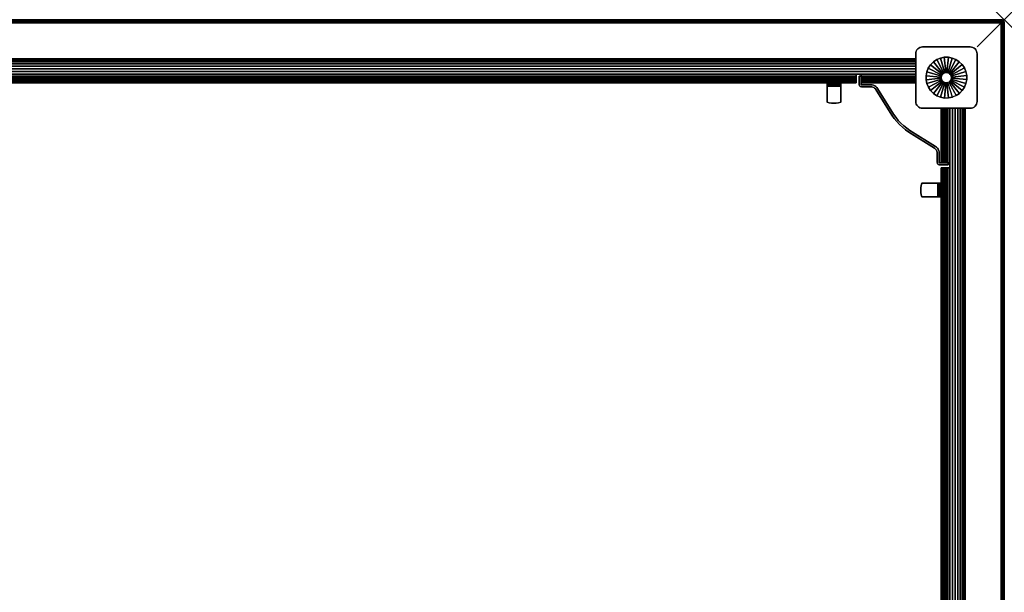
# Model space of a CAD drawing. Units: inches. Extents: x -0.2 to 72, y -42 to 0.
# Drawn here: x 35.9 to 72, y -21 to 0 of the extents above; entities that cross this region are included whole.
import ezdxf

# ---------------------------------------------------------------- set-up
doc = ezdxf.new("R2010")
doc.units = ezdxf.units.IN
doc.header["$MEASUREMENT"] = 0
doc.header["$PDMODE"] = 3
doc.header["$PDSIZE"] = 1
for name, color, linetype in [('A-FURN-3-NODE', 7, 'Continuous'), ('A-FURN-3-TABLE-WOOD-FRAME-HARDWARE', 251, 'Continuous'), ('A-FURN-3-TABLE-WOOD-FRAME-HORIZONTAL', 33, 'Continuous'), ('A-FURN-3-TABLE-WOOD-FRAME-VERTICAL', 33, 'Continuous'), ('A-FURN-3-TABLE-WOOD-LEG-GLIDE', 253, 'Continuous'), ('A-FURN-3-TABLE-WOOD-LEG-HORIZTONAL', 33, 'Continuous'), ('A-FURN-3-TABLE-WOOD-LEG-VERTICAL', 33, 'Continuous'), ('A-FURN-3-TABLE-WOOD-SURFACE-BOTTOM-BLACK', 251, 'Continuous'), ('A-FURN-3-TABLE-WOOD-SURFACE-EDGE-BLACK', 251, 'Continuous'), ('A-FURN-3-TABLE-WOOD-SURFACE-TOP-BLACK', 251, 'Continuous')]:
    doc.layers.add(name, color=color, linetype=linetype)

msp = doc.modelspace()

# ---------------------------------------------------------------- linework, layer by layer
at = {"layer": 'A-FURN-3-NODE'}
msp.add_point((72, 0), dxfattribs=at)
at = {"layer": 'A-FURN-3-TABLE-WOOD-FRAME-HARDWARE'}
for points in [[(66.75, -2.065, 25.813), (66.678, -2.065, 25.813), (66.678, -2.065, 28.188), (66.75, -2.065, 28.188)], [(69.935, -5.25, 28.188), (69.935, -5.322, 28.188), (69.935, -5.322, 25.813), (69.935, -5.25, 25.813)]]:
    msp.add_3dface(points, dxfattribs=at)
for points, invisible_edges in [([(66.75, -2.065, 28.188), (66.678, -2.065, 28.188), (66.678, -2.378, 28.188), (66.75, -2.378, 28.188)], 4), ([(66.678, -2.378, 25.813), (66.678, -2.065, 25.813), (66.75, -2.065, 25.813), (66.75, -2.378, 25.813)], 8), ([(65.5, -2.318, 28.89), (65.5, -2.314, 28.858), (65.5, -2.374, 28.858), (65.5, -2.376, 28.874)], 10), ([(65.5, -2.374, 28.858), (65.5, -2.314, 28.858), (65.5, -2.314, 28.273), (65.5, -2.374, 28.273)], 1), ([(65.5, -2.33, 28.919), (65.5, -2.318, 28.89), (65.5, -2.376, 28.874), (65.5, -2.382, 28.889)], 10), ([(65.5, -2.35, 28.944), (65.5, -2.33, 28.919), (65.5, -2.382, 28.889), (65.5, -2.392, 28.902)], 10), ([(65.5, -2.375, 28.964), (65.5, -2.35, 28.944), (65.5, -2.392, 28.902), (65.5, -2.405, 28.912)], 10), ([(65.5, -2.374, 28.273), (66, -2.374, 28.273), (66, -2.374, 28.858), (65.5, -2.374, 28.858)], 1), ([(65.918, -2.374, 28.249), (66, -2.374, 28.273), (65.5, -2.374, 28.273), (65.582, -2.374, 28.249)], 10), ([(65.5, -2.404, 28.976), (65.5, -2.375, 28.964), (65.5, -2.405, 28.912), (65.5, -2.42, 28.918)], 10), ([(65.5, -2.436, 28.98), (65.5, -2.404, 28.976), (65.5, -2.42, 28.918), (65.5, -2.436, 28.92)], 10), ([(65.5, -2.436, 28.98), (65.5, -2.436, 28.92), (65.5, -3.021, 28.92), (65.5, -3.021, 28.98)], 1), ([(66, -3.021, 28.92), (65.5, -3.021, 28.92), (65.5, -2.436, 28.92), (66, -2.436, 28.92)], 1), ([(66, -2.314, 28.858), (66, -2.374, 28.858), (66, -2.374, 28.273), (66, -2.314, 28.273)], 1), ([(66, -2.376, 28.874), (66, -2.374, 28.858), (66, -2.314, 28.858), (66, -2.318, 28.89)], 10), ([(66, -2.382, 28.889), (66, -2.376, 28.874), (66, -2.318, 28.89), (66, -2.33, 28.919)], 10), ([(66, -2.392, 28.902), (66, -2.382, 28.889), (66, -2.33, 28.919), (66, -2.35, 28.944)], 10), ([(66, -2.405, 28.912), (66, -2.392, 28.902), (66, -2.35, 28.944), (66, -2.375, 28.964)], 10), ([(66, -2.42, 28.918), (66, -2.405, 28.912), (66, -2.375, 28.964), (66, -2.404, 28.976)], 10), ([(66, -2.436, 28.92), (66, -2.42, 28.918), (66, -2.404, 28.976), (66, -2.436, 28.98)], 10), ([(66, -2.436, 28.92), (66, -2.436, 28.98), (66, -3.021, 28.98), (66, -3.021, 28.92)], 1), ([(66.678, -2.378, 28.188), (66.681, -2.399, 28.188), (66.75, -2.38, 28.188), (66.75, -2.378, 28.188)], 10), ([(66.75, -2.38, 25.813), (66.681, -2.399, 25.813), (66.678, -2.378, 25.813), (66.75, -2.378, 25.813)], 5), ([(66.681, -2.399, 28.188), (66.689, -2.418, 28.188), (66.751, -2.382, 28.188), (66.75, -2.38, 28.188)], 10), ([(66.751, -2.382, 25.813), (66.689, -2.418, 25.813), (66.681, -2.399, 25.813), (66.75, -2.38, 25.813)], 5), ([(66.689, -2.418, 28.188), (66.702, -2.434, 28.188), (66.752, -2.384, 28.188), (66.751, -2.382, 28.188)], 10), ([(66.752, -2.384, 25.813), (66.702, -2.434, 25.813), (66.689, -2.418, 25.813), (66.751, -2.382, 25.813)], 5), ([(66.702, -2.434, 28.188), (66.718, -2.447, 28.188), (66.754, -2.385, 28.188), (66.752, -2.384, 28.188)], 10), ([(66.754, -2.385, 25.813), (66.718, -2.447, 25.813), (66.702, -2.434, 25.813), (66.752, -2.384, 25.813)], 5), ([(66.718, -2.447, 28.188), (66.737, -2.455, 28.188), (66.756, -2.386, 28.188), (66.754, -2.385, 28.188)], 10), ([(66.756, -2.386, 25.813), (66.737, -2.455, 25.813), (66.718, -2.447, 25.813), (66.754, -2.385, 25.813)], 5), ([(66.737, -2.455, 28.188), (66.758, -2.458, 28.188), (66.758, -2.386, 28.188), (66.756, -2.386, 28.188)], 10), ([(66.758, -2.386, 25.813), (66.758, -2.458, 25.813), (66.737, -2.455, 25.813), (66.756, -2.386, 25.813)], 5), ([(66.758, -2.386, 28.188), (66.758, -2.458, 28.188), (67.104, -2.458, 28.188), (67.104, -2.386, 28.188)], 5), ([(67.104, -2.458, 25.813), (66.758, -2.458, 25.813), (66.758, -2.386, 25.813), (67.104, -2.386, 25.813)], 10), ([(67.104, -2.458, 28.188), (67.141, -2.461, 28.188), (67.153, -2.39, 28.188), (67.104, -2.386, 28.188)], 10), ([(67.153, -2.39, 25.813), (67.141, -2.461, 25.813), (67.104, -2.458, 25.813), (67.104, -2.386, 25.813)], 5), ([(67.141, -2.461, 28.188), (67.177, -2.471, 28.188), (67.201, -2.403, 28.188), (67.153, -2.39, 28.188)], 10), ([(67.201, -2.403, 25.813), (67.177, -2.471, 25.813), (67.141, -2.461, 25.813), (67.153, -2.39, 25.813)], 5), ([(67.177, -2.471, 28.188), (67.211, -2.486, 28.188), (67.246, -2.423, 28.188), (67.201, -2.403, 28.188)], 10), ([(67.246, -2.423, 25.813), (67.211, -2.486, 25.813), (67.177, -2.471, 25.813), (67.201, -2.403, 25.813)], 5), ([(67.211, -2.486, 28.188), (67.243, -2.507, 28.188), (67.288, -2.45, 28.188), (67.246, -2.423, 28.188)], 10), ([(67.288, -2.45, 25.813), (67.243, -2.507, 25.813), (67.211, -2.486, 25.813), (67.246, -2.423, 25.813)], 5), ([(67.243, -2.507, 28.188), (67.27, -2.532, 28.188), (67.323, -2.485, 28.188), (67.288, -2.45, 28.188)], 10), ([(67.323, -2.485, 25.813), (67.27, -2.532, 25.813), (67.243, -2.507, 25.813), (67.288, -2.45, 25.813)], 5), ([(67.27, -2.532, 28.188), (67.292, -2.562, 28.188), (67.353, -2.524, 28.188), (67.323, -2.485, 28.188)], 10), ([(67.353, -2.524, 25.813), (67.292, -2.562, 25.813), (67.27, -2.532, 25.813), (67.323, -2.485, 25.813)], 5), ([(67.353, -2.524, 28.188), (67.292, -2.562, 28.188), (67.879, -3.501, 28.188), (67.94, -3.463, 28.188)], 5), ([(67.879, -3.501, 25.813), (67.292, -2.562, 25.813), (67.353, -2.524, 25.813), (67.94, -3.463, 25.813)], 10), ([(65.582, -3.045, 28.92), (65.5, -3.021, 28.92), (66, -3.021, 28.92), (65.918, -3.045, 28.92)], 10), ([(65.665, -3.059, 28.92), (65.582, -3.045, 28.92), (65.918, -3.045, 28.92), (65.835, -3.059, 28.92)], 10), ([(65.835, -3.059, 28.92), (65.665, -3.059, 28.92), (65.75, -3.064, 28.92)], 1), ([(67.879, -3.501, 28.188), (67.961, -3.623, 28.188), (68.019, -3.58, 28.188), (67.94, -3.463, 28.188)], 10), ([(68.019, -3.58, 25.813), (67.961, -3.623, 25.813), (67.879, -3.501, 25.813), (67.94, -3.463, 25.813)], 5), ([(67.961, -3.623, 28.188), (68.053, -3.738, 28.188), (68.108, -3.691, 28.188), (68.019, -3.58, 28.188)], 10), ([(68.108, -3.691, 25.813), (68.053, -3.738, 25.813), (67.961, -3.623, 25.813), (68.019, -3.58, 25.813)], 5), ([(68.053, -3.738, 28.188), (68.154, -3.846, 28.188), (68.204, -3.796, 28.188), (68.108, -3.691, 28.188)], 10), ([(68.204, -3.796, 25.813), (68.154, -3.846, 25.813), (68.053, -3.738, 25.813), (68.108, -3.691, 25.813)], 5), ([(68.154, -3.846, 28.188), (68.262, -3.947, 28.188), (68.309, -3.892, 28.188), (68.204, -3.796, 28.188)], 10), ([(68.309, -3.892, 25.813), (68.262, -3.947, 25.813), (68.154, -3.846, 25.813), (68.204, -3.796, 25.813)], 5), ([(68.262, -3.947, 28.188), (68.377, -4.039, 28.188), (68.42, -3.981, 28.188), (68.309, -3.892, 28.188)], 10), ([(68.42, -3.981, 25.813), (68.377, -4.039, 25.813), (68.262, -3.947, 25.813), (68.309, -3.892, 25.813)], 5), ([(68.377, -4.039, 28.188), (68.499, -4.121, 28.188), (68.537, -4.06, 28.188), (68.42, -3.981, 28.188)], 10), ([(68.537, -4.06, 25.813), (68.499, -4.121, 25.813), (68.377, -4.039, 25.813), (68.42, -3.981, 25.813)], 5), ([(68.537, -4.06, 28.188), (68.499, -4.121, 28.188), (69.438, -4.708, 28.188), (69.476, -4.647, 28.188)], 5), ([(69.438, -4.708, 25.813), (68.499, -4.121, 25.813), (68.537, -4.06, 25.813), (69.476, -4.647, 25.813)], 10), ([(69.438, -4.708, 28.188), (69.468, -4.73, 28.188), (69.515, -4.677, 28.188), (69.476, -4.647, 28.188)], 10), ([(69.515, -4.677, 25.813), (69.468, -4.73, 25.813), (69.438, -4.708, 25.813), (69.476, -4.647, 25.813)], 5), ([(69.468, -4.73, 28.188), (69.493, -4.757, 28.188), (69.55, -4.712, 28.188), (69.515, -4.677, 28.188)], 10), ([(69.55, -4.712, 25.813), (69.493, -4.757, 25.813), (69.468, -4.73, 25.813), (69.515, -4.677, 25.813)], 5), ([(69.493, -4.757, 28.188), (69.514, -4.789, 28.188), (69.577, -4.754, 28.188), (69.55, -4.712, 28.188)], 10), ([(69.577, -4.754, 25.813), (69.514, -4.789, 25.813), (69.493, -4.757, 25.813), (69.55, -4.712, 25.813)], 5), ([(69.514, -4.789, 28.188), (69.529, -4.823, 28.188), (69.597, -4.799, 28.188), (69.577, -4.754, 28.188)], 10), ([(69.597, -4.799, 25.813), (69.529, -4.823, 25.813), (69.514, -4.789, 25.813), (69.577, -4.754, 25.813)], 5), ([(69.529, -4.823, 28.188), (69.539, -4.859, 28.188), (69.61, -4.847, 28.188), (69.597, -4.799, 28.188)], 10), ([(69.61, -4.847, 25.813), (69.539, -4.859, 25.813), (69.529, -4.823, 25.813), (69.597, -4.799, 25.813)], 5), ([(69.539, -4.859, 28.188), (69.542, -4.896, 28.188), (69.614, -4.896, 28.188), (69.61, -4.847, 28.188)], 10), ([(69.614, -4.896, 25.813), (69.542, -4.896, 25.813), (69.539, -4.859, 25.813), (69.61, -4.847, 25.813)], 5), ([(69.614, -4.896, 28.188), (69.542, -4.896, 28.188), (69.542, -5.242, 28.188), (69.614, -5.242, 28.188)], 5), ([(69.542, -5.242, 25.813), (69.542, -4.896, 25.813), (69.614, -4.896, 25.813), (69.614, -5.242, 25.813)], 10), ([(69.542, -5.242, 28.188), (69.545, -5.263, 28.188), (69.614, -5.244, 28.188), (69.614, -5.242, 28.188)], 10), ([(69.614, -5.244, 25.813), (69.545, -5.263, 25.813), (69.542, -5.242, 25.813), (69.614, -5.242, 25.813)], 5), ([(69.545, -5.263, 28.188), (69.553, -5.282, 28.188), (69.615, -5.246, 28.188), (69.614, -5.244, 28.188)], 10), ([(69.615, -5.246, 25.813), (69.553, -5.282, 25.813), (69.545, -5.263, 25.813), (69.614, -5.244, 25.813)], 5), ([(69.553, -5.282, 28.188), (69.566, -5.298, 28.188), (69.616, -5.248, 28.188), (69.615, -5.246, 28.188)], 10), ([(69.616, -5.248, 25.813), (69.566, -5.298, 25.813), (69.553, -5.282, 25.813), (69.615, -5.246, 25.813)], 5), ([(69.566, -5.298, 28.188), (69.582, -5.311, 28.188), (69.618, -5.249, 28.188), (69.616, -5.248, 28.188)], 10), ([(69.618, -5.249, 25.813), (69.582, -5.311, 25.813), (69.566, -5.298, 25.813), (69.616, -5.248, 25.813)], 5), ([(69.582, -5.311, 28.188), (69.601, -5.319, 28.188), (69.62, -5.25, 28.188), (69.618, -5.249, 28.188)], 10), ([(69.62, -5.25, 25.813), (69.601, -5.319, 25.813), (69.582, -5.311, 25.813), (69.618, -5.249, 25.813)], 5), ([(69.601, -5.319, 28.188), (69.622, -5.322, 28.188), (69.622, -5.25, 28.188), (69.62, -5.25, 28.188)], 10), ([(69.622, -5.25, 25.813), (69.622, -5.322, 25.813), (69.601, -5.319, 25.813), (69.62, -5.25, 25.813)], 5), ([(69.622, -5.25, 28.188), (69.622, -5.322, 28.188), (69.935, -5.322, 28.188), (69.935, -5.25, 28.188)], 1), ([(69.935, -5.322, 25.813), (69.622, -5.322, 25.813), (69.622, -5.25, 25.813), (69.935, -5.25, 25.813)], 2), ([(68.941, -6.165, 28.92), (68.955, -6.082, 28.92), (68.955, -6.418, 28.92), (68.941, -6.335, 28.92)], 10), ([(68.955, -6.082, 28.92), (68.979, -6, 28.92), (68.979, -6.5, 28.92), (68.955, -6.418, 28.92)], 10), ([(69.564, -6, 28.98), (69.564, -6, 28.92), (68.979, -6, 28.92), (68.979, -6, 28.98)], 1), ([(68.979, -6.5, 28.92), (68.979, -6, 28.92), (69.564, -6, 28.92), (69.564, -6.5, 28.92)], 1), ([(69.564, -6, 28.98), (69.596, -6, 28.976), (69.58, -6, 28.918), (69.564, -6, 28.92)], 10), ([(69.596, -6, 28.976), (69.625, -6, 28.964), (69.595, -6, 28.912), (69.58, -6, 28.918)], 10), ([(69.625, -6, 28.964), (69.65, -6, 28.944), (69.608, -6, 28.902), (69.595, -6, 28.912)], 10), ([(69.65, -6, 28.944), (69.67, -6, 28.919), (69.618, -6, 28.889), (69.608, -6, 28.902)], 10), ([(69.67, -6, 28.919), (69.682, -6, 28.89), (69.624, -6, 28.874), (69.618, -6, 28.889)], 10), ([(69.682, -6, 28.89), (69.686, -6, 28.858), (69.626, -6, 28.858), (69.624, -6, 28.874)], 10), ([(69.626, -6, 28.858), (69.686, -6, 28.858), (69.686, -6, 28.273), (69.626, -6, 28.273)], 1), ([(69.626, -6, 28.273), (69.626, -6.5, 28.273), (69.626, -6.5, 28.858), (69.626, -6, 28.858)], 1), ([(69.626, -6.418, 28.249), (69.626, -6.5, 28.273), (69.626, -6, 28.273), (69.626, -6.082, 28.249)], 10), ([(68.941, -6.335, 28.92), (68.941, -6.165, 28.92), (68.936, -6.25, 28.92)], 1), ([(69.564, -6.5, 28.92), (69.564, -6.5, 28.98), (68.979, -6.5, 28.98), (68.979, -6.5, 28.92)], 1), ([(69.564, -6.5, 28.92), (69.58, -6.5, 28.918), (69.596, -6.5, 28.976), (69.564, -6.5, 28.98)], 10), ([(69.58, -6.5, 28.918), (69.595, -6.5, 28.912), (69.625, -6.5, 28.964), (69.596, -6.5, 28.976)], 10), ([(69.595, -6.5, 28.912), (69.608, -6.5, 28.902), (69.65, -6.5, 28.944), (69.625, -6.5, 28.964)], 10), ([(69.608, -6.5, 28.902), (69.618, -6.5, 28.889), (69.67, -6.5, 28.919), (69.65, -6.5, 28.944)], 10), ([(69.618, -6.5, 28.889), (69.624, -6.5, 28.874), (69.682, -6.5, 28.89), (69.67, -6.5, 28.919)], 10), ([(69.624, -6.5, 28.874), (69.626, -6.5, 28.858), (69.686, -6.5, 28.858), (69.682, -6.5, 28.89)], 10), ([(69.686, -6.5, 28.858), (69.626, -6.5, 28.858), (69.626, -6.5, 28.273), (69.686, -6.5, 28.273)], 1)]:
    msp.add_3dface(points, dxfattribs=dict(at, invisible_edges=invisible_edges))
at = {"layer": 'A-FURN-3-TABLE-WOOD-FRAME-HORIZONTAL'}
for points in [[(68.75, -1.439, 29), (68.75, -1.439, 25.438), (3.25, -1.439, 25.438), (3.25, -1.439, 29)], [(5.438, -2.314, 25.438), (66.562, -2.314, 25.438), (66.562, -2.314, 29), (5.438, -2.314, 29)], [(68.75, -2.314, 29), (66.75, -2.314, 29), (66.75, -2.314, 25.438), (68.75, -2.314, 25.438)], [(69.686, -5.25, 29), (69.686, -3.25, 29), (69.686, -3.25, 25.438), (69.686, -5.25, 25.438)], [(70.561, -38.75, 29), (70.561, -38.75, 25.438), (70.561, -3.25, 25.438), (70.561, -3.25, 29)], [(69.686, -5.438, 25.438), (69.686, -36.562, 25.438), (69.686, -36.562, 29), (69.686, -5.438, 29)]]:
    msp.add_3dface(points, dxfattribs=at)
at = {"layer": 'A-FURN-3-TABLE-WOOD-FRAME-VERTICAL'}
for points in [[(66.562, -2.002, 25.018), (66.75, -2.002, 25.018), (66.75, -2.002, 29), (66.562, -2.002, 29)], [(69.998, -5.25, 25.018), (69.998, -5.438, 25.018), (69.998, -5.438, 29), (69.998, -5.25, 29)]]:
    msp.add_3dface(points, dxfattribs=at)
for points, invisible_edges in [([(66.562, -2.002, 29), (66.562, -2.314, 29), (66.562, -2.314, 25.438), (66.562, -2.002, 25.018)], 4), ([(66.562, -2.002, 25.018), (66.562, -2.314, 25.438), (66.562, -2.308, 25.368), (66.562, -2.067, 25.044)], 5), ([(66.562, -2.067, 25.044), (66.562, -2.308, 25.368), (66.562, -2.292, 25.3), (66.562, -2.127, 25.079)], 5), ([(66.562, -2.127, 25.079), (66.562, -2.292, 25.3), (66.562, -2.264, 25.235), (66.562, -2.181, 25.123)], 5), ([(66.75, -2.314, 25.438), (66.75, -2.314, 29), (66.75, -2.002, 29), (66.75, -2.002, 25.018)], 8), ([(66.75, -2.002, 25.018), (66.75, -2.067, 25.044), (66.75, -2.308, 25.368), (66.75, -2.314, 25.438)], 10), ([(66.75, -2.292, 25.3), (66.75, -2.308, 25.368), (66.75, -2.067, 25.044), (66.75, -2.127, 25.079)], 10), ([(66.75, -2.127, 25.079), (66.75, -2.181, 25.123), (66.75, -2.264, 25.235), (66.75, -2.292, 25.3)], 10), ([(66.562, -2.181, 25.123), (66.562, -2.264, 25.235), (66.562, -2.227, 25.176)], 1), ([(66.75, -2.181, 25.123), (66.75, -2.227, 25.176), (66.75, -2.264, 25.235)], 8), ([(69.998, -5.25, 29), (69.686, -5.25, 29), (69.686, -5.25, 25.438), (69.998, -5.25, 25.018)], 4), ([(69.998, -5.25, 25.018), (69.686, -5.25, 25.438), (69.692, -5.25, 25.368), (69.933, -5.25, 25.044)], 5), ([(69.933, -5.25, 25.044), (69.692, -5.25, 25.368), (69.708, -5.25, 25.3), (69.873, -5.25, 25.079)], 5), ([(69.873, -5.25, 25.079), (69.708, -5.25, 25.3), (69.736, -5.25, 25.235), (69.819, -5.25, 25.123)], 5), ([(69.819, -5.25, 25.123), (69.736, -5.25, 25.235), (69.773, -5.25, 25.176)], 1), ([(69.686, -5.438, 25.438), (69.686, -5.438, 29), (69.998, -5.438, 29), (69.998, -5.438, 25.018)], 8), ([(69.998, -5.438, 25.018), (69.933, -5.438, 25.044), (69.692, -5.438, 25.368), (69.686, -5.438, 25.438)], 10), ([(69.708, -5.438, 25.3), (69.692, -5.438, 25.368), (69.933, -5.438, 25.044), (69.873, -5.438, 25.079)], 10), ([(69.873, -5.438, 25.079), (69.819, -5.438, 25.123), (69.736, -5.438, 25.235), (69.708, -5.438, 25.3)], 10), ([(69.819, -5.438, 25.123), (69.773, -5.438, 25.176), (69.736, -5.438, 25.235)], 8)]:
    msp.add_3dface(points, dxfattribs=dict(at, invisible_edges=invisible_edges))
at = {"layer": 'A-FURN-3-TABLE-WOOD-LEG-GLIDE'}
for points, invisible_edges in [([(69.128, -2.053), (69.157, -1.909), (70.091, -1.407), (70.227, -1.463)], 10), ([(69.157, -1.909), (69.213, -1.773), (69.947, -1.378), (70.091, -1.407)], 10), ([(69.213, -1.773), (69.294, -1.65), (69.8, -1.379), (69.947, -1.378)], 10), ([(69.294, -1.65), (69.398, -1.546), (69.656, -1.408), (69.8, -1.379)], 10), ([(69.398, -1.546), (69.52, -1.464), (69.52, -1.464), (69.656, -1.408)], 8), ([(69.129, -2.2), (69.128, -2.053), (70.227, -1.463), (70.35, -1.544)], 10), ([(69.158, -2.344), (69.129, -2.2), (70.35, -1.544), (70.454, -1.648)], 10), ([(69.214, -2.48), (69.158, -2.344), (70.454, -1.648), (70.536, -1.77)], 10), ([(69.296, -2.602), (69.214, -2.48), (70.536, -1.77), (70.592, -1.906)], 10), ([(69.4, -2.706), (69.296, -2.602), (70.592, -1.906), (70.621, -2.05)], 10), ([(69.523, -2.787), (69.4, -2.706), (70.621, -2.05), (70.622, -2.197)], 10), ([(69.659, -2.843), (69.523, -2.787), (70.622, -2.197), (70.593, -2.341)], 10), ([(69.803, -2.872), (69.659, -2.843), (70.593, -2.341), (70.537, -2.477)], 10), ([(69.95, -2.871), (69.803, -2.872), (70.537, -2.477), (70.456, -2.6)], 10), ([(70.094, -2.842), (69.95, -2.871), (70.456, -2.6), (70.352, -2.704)], 10), ([(70.23, -2.786), (70.094, -2.842), (70.352, -2.704), (70.23, -2.786)], 2)]:
    msp.add_3dface(points, dxfattribs=dict(at, invisible_edges=invisible_edges))
at = {"layer": 'A-FURN-3-TABLE-WOOD-LEG-HORIZTONAL'}
for points, invisible_edges in [([(68.823, -3.177, 0.625), (68.792, -3.139, 0.625), (68.792, -1.111, 0.625), (68.823, -1.073, 0.625)], 10), ([(68.823, -1.073, 0.625), (68.861, -1.042, 0.625), (68.861, -3.208, 0.625), (68.823, -3.177, 0.625)], 10), ([(68.904, -3.231, 0.625), (68.861, -3.208, 0.625), (68.861, -1.042, 0.625), (68.904, -1.019, 0.625)], 10), ([(68.904, -1.019, 0.625), (68.951, -1.005, 0.625), (68.951, -3.245, 0.625), (68.904, -3.231, 0.625)], 10), ([(69, -3.25, 0.625), (68.951, -3.245, 0.625), (68.951, -1.005, 0.625), (69, -1, 0.625)], 10), ([(69, -3.25, 0.625), (69, -1, 0.625), (70.75, -1, 0.625), (70.75, -3.25, 0.625)], 5), ([(70.75, -1, 0.625), (70.799, -1.005, 0.625), (70.799, -3.245, 0.625), (70.75, -3.25, 0.625)], 10), ([(70.846, -3.231, 0.625), (70.799, -3.245, 0.625), (70.799, -1.005, 0.625), (70.846, -1.019, 0.625)], 10), ([(70.846, -1.019, 0.625), (70.889, -1.042, 0.625), (70.889, -3.208, 0.625), (70.846, -3.231, 0.625)], 10), ([(70.927, -3.177, 0.625), (70.889, -3.208, 0.625), (70.889, -1.042, 0.625), (70.927, -1.073, 0.625)], 10), ([(70.927, -1.073, 0.625), (70.958, -1.111, 0.625), (70.958, -3.139, 0.625), (70.927, -3.177, 0.625)], 10), ([(68.75, -1.25, 0.625), (68.755, -1.201, 0.625), (68.755, -3.049, 0.625), (68.75, -3, 0.625)], 2), ([(68.769, -3.096, 0.625), (68.755, -3.049, 0.625), (68.755, -1.201, 0.625), (68.769, -1.154, 0.625)], 10), ([(68.769, -1.154, 0.625), (68.792, -1.111, 0.625), (68.792, -3.139, 0.625), (68.769, -3.096, 0.625)], 10), ([(70.981, -3.096, 0.625), (70.958, -3.139, 0.625), (70.958, -1.111, 0.625), (70.981, -1.154, 0.625)], 10), ([(70.981, -1.154, 0.625), (70.995, -1.201, 0.625), (70.995, -3.049, 0.625), (70.981, -3.096, 0.625)], 10), ([(71, -3, 0.625), (70.995, -3.049, 0.625), (70.995, -1.201, 0.625), (71, -1.25, 0.625)], 2)]:
    msp.add_3dface(points, dxfattribs=dict(at, invisible_edges=invisible_edges))
at = {"layer": 'A-FURN-3-TABLE-WOOD-SURFACE-BOTTOM-BLACK'}
msp.add_3dface([(0.118, -0.118, 29), (71.882, -0.118, 29), (71.882, -41.882, 29), (0.118, -41.882, 29)], dxfattribs=at)
at = {"layer": 'A-FURN-3-TABLE-WOOD-SURFACE-TOP-BLACK'}
msp.add_3dface([(0.118, -41.882, 30), (71.882, -41.882, 30), (71.882, -0.118, 30), (0.118, -0.118, 30)], dxfattribs=at)

# ---------------------------------------------------------------- meshes
at = {"layer": 'A-FURN-3-TABLE-WOOD-FRAME-HARDWARE'}
mesh = msp.add_polymesh((2, 37), dxfattribs=at)
for k, corner in enumerate([(66.678, -2.065, 25.813), (66.678, -2.378, 25.813), (66.681, -2.399, 25.813), (66.689, -2.418, 25.813), (66.702, -2.434, 25.813), (66.718, -2.447, 25.813), (66.737, -2.455, 25.813), (66.758, -2.458, 25.813), (67.104, -2.458, 25.813), (67.141, -2.461, 25.813), (67.177, -2.471, 25.813), (67.211, -2.486, 25.813), (67.243, -2.507, 25.813), (67.27, -2.532, 25.813), (67.292, -2.562, 25.813), (67.879, -3.501, 25.813), (67.961, -3.623, 25.813), (68.053, -3.738, 25.813), (68.154, -3.846, 25.813), (68.262, -3.947, 25.813), (68.377, -4.039, 25.813), (68.499, -4.121, 25.813), (69.438, -4.708, 25.813), (69.468, -4.73, 25.813), (69.493, -4.757, 25.813), (69.514, -4.789, 25.813), (69.529, -4.823, 25.813), (69.539, -4.859, 25.813), (69.542, -4.896, 25.813), (69.542, -5.242, 25.813), (69.545, -5.263, 25.813), (69.553, -5.282, 25.813), (69.566, -5.298, 25.813), (69.582, -5.311, 25.813), (69.601, -5.319, 25.813), (69.622, -5.322, 25.813), (69.935, -5.322, 25.813), (66.678, -2.065, 28.188), (66.678, -2.378, 28.188), (66.681, -2.399, 28.188), (66.689, -2.418, 28.188), (66.702, -2.434, 28.188), (66.718, -2.447, 28.188), (66.737, -2.455, 28.188), (66.758, -2.458, 28.188), (67.104, -2.458, 28.188), (67.141, -2.461, 28.188), (67.177, -2.471, 28.188), (67.211, -2.486, 28.188), (67.243, -2.507, 28.188), (67.27, -2.532, 28.188), (67.292, -2.562, 28.188), (67.879, -3.501, 28.188), (67.961, -3.623, 28.188), (68.053, -3.738, 28.188), (68.154, -3.846, 28.188), (68.262, -3.947, 28.188), (68.377, -4.039, 28.188), (68.499, -4.121, 28.188), (69.438, -4.708, 28.188), (69.468, -4.73, 28.188), (69.493, -4.757, 28.188), (69.514, -4.789, 28.188), (69.529, -4.823, 28.188), (69.539, -4.859, 28.188), (69.542, -4.896, 28.188), (69.542, -5.242, 28.188), (69.545, -5.263, 28.188), (69.553, -5.282, 28.188), (69.566, -5.298, 28.188), (69.582, -5.311, 28.188), (69.601, -5.319, 28.188), (69.622, -5.322, 28.188), (69.935, -5.322, 28.188)]):
    mesh.set_mesh_vertex(divmod(k, 37), corner)
mesh = msp.add_polymesh((2, 37), dxfattribs=at)
for k, corner in enumerate([(66.75, -2.065, 28.188), (66.75, -2.378, 28.188), (66.75, -2.38, 28.188), (66.751, -2.382, 28.188), (66.752, -2.384, 28.188), (66.754, -2.385, 28.188), (66.756, -2.386, 28.188), (66.758, -2.386, 28.188), (67.104, -2.386, 28.188), (67.153, -2.39, 28.188), (67.201, -2.403, 28.188), (67.246, -2.423, 28.188), (67.288, -2.45, 28.188), (67.323, -2.485, 28.188), (67.353, -2.524, 28.188), (67.94, -3.463, 28.188), (68.019, -3.58, 28.188), (68.108, -3.691, 28.188), (68.204, -3.796, 28.188), (68.309, -3.892, 28.188), (68.42, -3.981, 28.188), (68.537, -4.06, 28.188), (69.476, -4.647, 28.188), (69.515, -4.677, 28.188), (69.55, -4.712, 28.188), (69.577, -4.754, 28.188), (69.597, -4.799, 28.188), (69.61, -4.847, 28.188), (69.614, -4.896, 28.188), (69.614, -5.242, 28.188), (69.614, -5.244, 28.188), (69.615, -5.246, 28.188), (69.616, -5.248, 28.188), (69.618, -5.249, 28.188), (69.62, -5.25, 28.188), (69.622, -5.25, 28.188), (69.935, -5.25, 28.188), (66.75, -2.065, 25.813), (66.75, -2.378, 25.813), (66.75, -2.38, 25.813), (66.751, -2.382, 25.813), (66.752, -2.384, 25.813), (66.754, -2.385, 25.813), (66.756, -2.386, 25.813), (66.758, -2.386, 25.813), (67.104, -2.386, 25.813), (67.153, -2.39, 25.813), (67.201, -2.403, 25.813), (67.246, -2.423, 25.813), (67.288, -2.45, 25.813), (67.323, -2.485, 25.813), (67.353, -2.524, 25.813), (67.94, -3.463, 25.813), (68.019, -3.58, 25.813), (68.108, -3.691, 25.813), (68.204, -3.796, 25.813), (68.309, -3.892, 25.813), (68.42, -3.981, 25.813), (68.537, -4.06, 25.813), (69.476, -4.647, 25.813), (69.515, -4.677, 25.813), (69.55, -4.712, 25.813), (69.577, -4.754, 25.813), (69.597, -4.799, 25.813), (69.61, -4.847, 25.813), (69.614, -4.896, 25.813), (69.614, -5.242, 25.813), (69.614, -5.244, 25.813), (69.615, -5.246, 25.813), (69.616, -5.248, 25.813), (69.618, -5.249, 25.813), (69.62, -5.25, 25.813), (69.622, -5.25, 25.813), (69.935, -5.25, 25.813)]):
    mesh.set_mesh_vertex(divmod(k, 37), corner)
mesh = msp.add_polymesh((2, 7), dxfattribs=at)
for k, corner in enumerate([(66, -2.436, 28.98), (66, -2.404, 28.976), (66, -2.375, 28.964), (66, -2.35, 28.944), (66, -2.33, 28.919), (66, -2.318, 28.89), (66, -2.314, 28.858), (65.5, -2.436, 28.98), (65.5, -2.404, 28.976), (65.5, -2.375, 28.964), (65.5, -2.35, 28.944), (65.5, -2.33, 28.919), (65.5, -2.318, 28.89), (65.5, -2.314, 28.858)]):
    mesh.set_mesh_vertex(divmod(k, 7), corner)
mesh = msp.add_polymesh((2, 7), dxfattribs=at)
for k, corner in enumerate([(66, -2.374, 28.273), (65.918, -2.374, 28.249), (65.835, -2.374, 28.235), (65.75, -2.374, 28.23), (65.665, -2.374, 28.235), (65.582, -2.374, 28.249), (65.5, -2.374, 28.273), (66, -2.314, 28.273), (65.918, -2.314, 28.249), (65.835, -2.314, 28.235), (65.75, -2.314, 28.23), (65.665, -2.314, 28.235), (65.582, -2.314, 28.249), (65.5, -2.314, 28.273)]):
    mesh.set_mesh_vertex(divmod(k, 7), corner)
mesh = msp.add_polymesh((2, 7), dxfattribs=at)
for k, corner in enumerate([(65.5, -2.436, 28.92), (65.5, -2.42, 28.918), (65.5, -2.405, 28.912), (65.5, -2.392, 28.902), (65.5, -2.382, 28.889), (65.5, -2.376, 28.874), (65.5, -2.374, 28.858), (66, -2.436, 28.92), (66, -2.42, 28.918), (66, -2.405, 28.912), (66, -2.392, 28.902), (66, -2.382, 28.889), (66, -2.376, 28.874), (66, -2.374, 28.858)]):
    mesh.set_mesh_vertex(divmod(k, 7), corner)
mesh = msp.add_polymesh((2, 7), dxfattribs=at)
for k, corner in enumerate([(65.5, -3.021, 28.92), (65.582, -3.045, 28.92), (65.665, -3.059, 28.92), (65.75, -3.064, 28.92), (65.835, -3.059, 28.92), (65.918, -3.045, 28.92), (66, -3.021, 28.92), (65.5, -3.021, 28.98), (65.582, -3.045, 28.98), (65.665, -3.059, 28.98), (65.75, -3.064, 28.98), (65.835, -3.059, 28.98), (65.918, -3.045, 28.98), (66, -3.021, 28.98)]):
    mesh.set_mesh_vertex(divmod(k, 7), corner)
mesh = msp.add_polymesh((2, 7), dxfattribs=at)
for k, corner in enumerate([(68.979, -6, 28.92), (68.955, -6.082, 28.92), (68.941, -6.165, 28.92), (68.936, -6.25, 28.92), (68.941, -6.335, 28.92), (68.955, -6.418, 28.92), (68.979, -6.5, 28.92), (68.979, -6, 28.98), (68.955, -6.082, 28.98), (68.941, -6.165, 28.98), (68.936, -6.25, 28.98), (68.941, -6.335, 28.98), (68.955, -6.418, 28.98), (68.979, -6.5, 28.98)]):
    mesh.set_mesh_vertex(divmod(k, 7), corner)
mesh = msp.add_polymesh((2, 7), dxfattribs=at)
for k, corner in enumerate([(69.564, -6.5, 28.98), (69.596, -6.5, 28.976), (69.625, -6.5, 28.964), (69.65, -6.5, 28.944), (69.67, -6.5, 28.919), (69.682, -6.5, 28.89), (69.686, -6.5, 28.858), (69.564, -6, 28.98), (69.596, -6, 28.976), (69.625, -6, 28.964), (69.65, -6, 28.944), (69.67, -6, 28.919), (69.682, -6, 28.89), (69.686, -6, 28.858)]):
    mesh.set_mesh_vertex(divmod(k, 7), corner)
mesh = msp.add_polymesh((2, 7), dxfattribs=at)
for k, corner in enumerate([(69.564, -6, 28.92), (69.58, -6, 28.918), (69.595, -6, 28.912), (69.608, -6, 28.902), (69.618, -6, 28.889), (69.624, -6, 28.874), (69.626, -6, 28.858), (69.564, -6.5, 28.92), (69.58, -6.5, 28.918), (69.595, -6.5, 28.912), (69.608, -6.5, 28.902), (69.618, -6.5, 28.889), (69.624, -6.5, 28.874), (69.626, -6.5, 28.858)]):
    mesh.set_mesh_vertex(divmod(k, 7), corner)
mesh = msp.add_polymesh((2, 7), dxfattribs=at)
for k, corner in enumerate([(69.626, -6.5, 28.273), (69.626, -6.418, 28.249), (69.626, -6.335, 28.235), (69.626, -6.25, 28.23), (69.626, -6.165, 28.235), (69.626, -6.082, 28.249), (69.626, -6, 28.273), (69.686, -6.5, 28.273), (69.686, -6.418, 28.249), (69.686, -6.335, 28.235), (69.686, -6.25, 28.23), (69.686, -6.165, 28.235), (69.686, -6.082, 28.249), (69.686, -6, 28.273)]):
    mesh.set_mesh_vertex(divmod(k, 7), corner)
at = {"layer": 'A-FURN-3-TABLE-WOOD-FRAME-HORIZONTAL'}
mesh = msp.add_polymesh((2, 9), dxfattribs=at)
for k, corner in enumerate([(68.75, -1.439, 25.438), (68.75, -1.451, 25.337), (68.75, -1.485, 25.241), (68.75, -1.541, 25.156), (68.75, -1.615, 25.087), (68.75, -1.703, 25.036), (68.75, -1.8, 25.007), (68.75, -1.902, 25.001), (68.75, -2.002, 25.018), (3.25, -1.439, 25.438), (3.25, -1.451, 25.337), (3.25, -1.485, 25.241), (3.25, -1.541, 25.156), (3.25, -1.615, 25.087), (3.25, -1.703, 25.036), (3.25, -1.8, 25.007), (3.25, -1.902, 25.001), (3.25, -2.002, 25.018)]):
    mesh.set_mesh_vertex(divmod(k, 9), corner)
mesh = msp.add_polymesh((2, 9), dxfattribs=at)
for k, corner in enumerate([(5.438, -2.314, 25.438), (5.438, -2.308, 25.368), (5.438, -2.292, 25.3), (5.438, -2.264, 25.235), (5.438, -2.227, 25.176), (5.438, -2.181, 25.123), (5.438, -2.127, 25.079), (5.438, -2.067, 25.044), (5.438, -2.002, 25.018), (66.562, -2.314, 25.438), (66.562, -2.308, 25.368), (66.562, -2.292, 25.3), (66.562, -2.264, 25.235), (66.562, -2.227, 25.176), (66.562, -2.181, 25.123), (66.562, -2.127, 25.079), (66.562, -2.067, 25.044), (66.562, -2.002, 25.018)]):
    mesh.set_mesh_vertex(divmod(k, 9), corner)
mesh = msp.add_polymesh((2, 9), dxfattribs=at)
for k, corner in enumerate([(66.75, -2.314, 25.438), (66.75, -2.308, 25.368), (66.75, -2.292, 25.3), (66.75, -2.264, 25.235), (66.75, -2.227, 25.176), (66.75, -2.181, 25.123), (66.75, -2.127, 25.079), (66.75, -2.067, 25.044), (66.75, -2.002, 25.018), (68.75, -2.314, 25.438), (68.75, -2.308, 25.368), (68.75, -2.292, 25.3), (68.75, -2.264, 25.235), (68.75, -2.227, 25.176), (68.75, -2.181, 25.123), (68.75, -2.127, 25.079), (68.75, -2.067, 25.044), (68.75, -2.002, 25.018)]):
    mesh.set_mesh_vertex(divmod(k, 9), corner)
mesh = msp.add_polymesh((2, 9), dxfattribs=at)
for k, corner in enumerate([(69.686, -3.25, 25.438), (69.692, -3.25, 25.368), (69.708, -3.25, 25.3), (69.736, -3.25, 25.235), (69.773, -3.25, 25.176), (69.819, -3.25, 25.123), (69.873, -3.25, 25.079), (69.933, -3.25, 25.044), (69.998, -3.25, 25.018), (69.686, -5.25, 25.438), (69.692, -5.25, 25.368), (69.708, -5.25, 25.3), (69.736, -5.25, 25.235), (69.773, -5.25, 25.176), (69.819, -5.25, 25.123), (69.873, -5.25, 25.079), (69.933, -5.25, 25.044), (69.998, -5.25, 25.018)]):
    mesh.set_mesh_vertex(divmod(k, 9), corner)
mesh = msp.add_polymesh((2, 9), dxfattribs=at)
for k, corner in enumerate([(70.561, -38.75, 25.438), (70.549, -38.75, 25.337), (70.515, -38.75, 25.241), (70.459, -38.75, 25.156), (70.385, -38.75, 25.087), (70.297, -38.75, 25.036), (70.2, -38.75, 25.007), (70.098, -38.75, 25.001), (69.998, -38.75, 25.018), (70.561, -3.25, 25.438), (70.549, -3.25, 25.337), (70.515, -3.25, 25.241), (70.459, -3.25, 25.156), (70.385, -3.25, 25.087), (70.297, -3.25, 25.036), (70.2, -3.25, 25.007), (70.098, -3.25, 25.001), (69.998, -3.25, 25.018)]):
    mesh.set_mesh_vertex(divmod(k, 9), corner)
mesh = msp.add_polymesh((2, 9), dxfattribs=at)
for k, corner in enumerate([(69.686, -5.438, 25.438), (69.692, -5.438, 25.368), (69.708, -5.438, 25.3), (69.736, -5.438, 25.235), (69.773, -5.438, 25.176), (69.819, -5.438, 25.123), (69.873, -5.438, 25.079), (69.933, -5.438, 25.044), (69.998, -5.438, 25.018), (69.686, -36.562, 25.438), (69.692, -36.562, 25.368), (69.708, -36.562, 25.3), (69.736, -36.562, 25.235), (69.773, -36.562, 25.176), (69.819, -36.562, 25.123), (69.873, -36.562, 25.079), (69.933, -36.562, 25.044), (69.998, -36.562, 25.018)]):
    mesh.set_mesh_vertex(divmod(k, 9), corner)
at = {"layer": 'A-FURN-3-TABLE-WOOD-LEG-GLIDE'}
mesh = msp.add_polymesh((32, 5), dxfattribs=dict(at, m_close=True))
for k, corner in enumerate([(69.964, -2.291, 1.625), (69.964, -2.291, 0.247), (69.979, -2.318, 0.247), (70.23, -2.786, 0.063), (70.23, -2.786), (69.995, -2.27, 1.625), (69.995, -2.27, 0.247), (70.015, -2.294, 0.247), (70.352, -2.704, 0.063), (70.352, -2.704), (70.021, -2.244, 1.625), (70.021, -2.244, 0.247), (70.045, -2.264, 0.247), (70.456, -2.6, 0.063), (70.456, -2.6), (70.041, -2.214, 1.625), (70.041, -2.214, 0.247), (70.069, -2.228, 0.247), (70.537, -2.477, 0.063), (70.537, -2.477), (70.055, -2.179, 1.625), (70.055, -2.179, 0.247), (70.085, -2.188, 0.247), (70.593, -2.341, 0.063), (70.593, -2.341), (70.063, -2.143, 1.625), (70.063, -2.143, 0.247), (70.093, -2.146, 0.247), (70.622, -2.197, 0.063), (70.622, -2.197), (70.063, -2.106, 1.625), (70.063, -2.106, 0.247), (70.093, -2.103, 0.247), (70.621, -2.05, 0.063), (70.621, -2.05), (70.055, -2.07, 1.625), (70.055, -2.07, 0.247), (70.085, -2.061, 0.247), (70.592, -1.906, 0.063), (70.592, -1.906), (70.041, -2.036, 1.625), (70.041, -2.036, 0.247), (70.068, -2.021, 0.247), (70.536, -1.77, 0.063), (70.536, -1.77), (70.02, -2.005, 1.625), (70.02, -2.005, 0.247), (70.044, -1.985, 0.247), (70.454, -1.648, 0.063), (70.454, -1.648), (69.994, -1.979, 1.625), (69.994, -1.979, 0.247), (70.014, -1.955, 0.247), (70.35, -1.544, 0.063), (70.35, -1.544), (69.964, -1.959, 1.625), (69.964, -1.959, 0.247), (69.978, -1.931, 0.247), (70.227, -1.463, 0.063), (70.227, -1.463), (69.929, -1.945, 1.625), (69.929, -1.945, 0.247), (69.938, -1.915, 0.247), (70.091, -1.407, 0.063), (70.091, -1.407), (69.893, -1.937, 1.625), (69.893, -1.937, 0.247), (69.896, -1.907, 0.247), (69.947, -1.378, 0.063), (69.947, -1.378), (69.856, -1.937, 1.625), (69.856, -1.937, 0.247), (69.853, -1.907, 0.247), (69.8, -1.379, 0.063), (69.8, -1.379), (69.82, -1.945, 1.625), (69.82, -1.945, 0.247), (69.811, -1.915, 0.247), (69.656, -1.408, 0.063), (69.656, -1.408), (69.786, -1.959, 1.625), (69.786, -1.959, 0.247), (69.771, -1.932, 0.247), (69.52, -1.464, 0.063), (69.52, -1.464), (69.755, -1.98, 1.625), (69.755, -1.98, 0.247), (69.735, -1.956, 0.247), (69.398, -1.546, 0.063), (69.398, -1.546), (69.729, -2.006, 1.625), (69.729, -2.006, 0.247), (69.705, -1.986, 0.247), (69.294, -1.65, 0.063), (69.294, -1.65), (69.709, -2.036, 1.625), (69.709, -2.036, 0.247), (69.681, -2.022, 0.247), (69.213, -1.773, 0.063), (69.213, -1.773), (69.695, -2.071, 1.625), (69.695, -2.071, 0.247), (69.665, -2.062, 0.247), (69.157, -1.909, 0.063), (69.157, -1.909), (69.687, -2.107, 1.625), (69.687, -2.107, 0.247), (69.657, -2.104, 0.247), (69.128, -2.053, 0.063), (69.128, -2.053), (69.687, -2.144, 1.625), (69.687, -2.144, 0.247), (69.657, -2.147, 0.247), (69.129, -2.2, 0.063), (69.129, -2.2), (69.695, -2.18, 1.625), (69.695, -2.18, 0.247), (69.665, -2.189, 0.247), (69.158, -2.344, 0.063), (69.158, -2.344), (69.709, -2.214, 1.625), (69.709, -2.214, 0.247), (69.682, -2.229, 0.247), (69.214, -2.48, 0.063), (69.214, -2.48), (69.73, -2.245, 1.625), (69.73, -2.245, 0.247), (69.706, -2.265, 0.247), (69.296, -2.602, 0.063), (69.296, -2.602), (69.756, -2.271, 1.625), (69.756, -2.271, 0.247), (69.736, -2.295, 0.247), (69.4, -2.706, 0.063), (69.4, -2.706), (69.786, -2.291, 1.625), (69.786, -2.291, 0.247), (69.772, -2.319, 0.247), (69.523, -2.787, 0.063), (69.523, -2.787), (69.821, -2.305, 1.625), (69.821, -2.305, 0.247), (69.812, -2.335, 0.247), (69.659, -2.843, 0.063), (69.659, -2.843), (69.857, -2.313, 1.625), (69.857, -2.313, 0.247), (69.854, -2.343, 0.247), (69.803, -2.872, 0.063), (69.803, -2.872), (69.894, -2.313, 1.625), (69.894, -2.313, 0.247), (69.897, -2.343, 0.247), (69.95, -2.871, 0.063), (69.95, -2.871), (69.93, -2.305, 1.625), (69.93, -2.305, 0.247), (69.939, -2.335, 0.247), (70.094, -2.842, 0.063), (70.094, -2.842)]):
    mesh.set_mesh_vertex(divmod(k, 5), corner)
at = {"layer": 'A-FURN-3-TABLE-WOOD-LEG-VERTICAL'}
mesh = msp.add_polymesh((2, 37), dxfattribs=at)
for k, corner in enumerate([(69, -3.25, 29), (68.951, -3.245, 29), (68.904, -3.231, 29), (68.861, -3.208, 29), (68.823, -3.177, 29), (68.792, -3.139, 29), (68.769, -3.096, 29), (68.755, -3.049, 29), (68.75, -3, 29), (68.75, -1.25, 29), (68.755, -1.201, 29), (68.769, -1.154, 29), (68.792, -1.111, 29), (68.823, -1.073, 29), (68.861, -1.042, 29), (68.904, -1.019, 29), (68.951, -1.005, 29), (69, -1, 29), (70.75, -1, 29), (70.799, -1.005, 29), (70.846, -1.019, 29), (70.889, -1.042, 29), (70.927, -1.073, 29), (70.958, -1.111, 29), (70.981, -1.154, 29), (70.995, -1.201, 29), (71, -1.25, 29), (71, -3, 29), (70.995, -3.049, 29), (70.981, -3.096, 29), (70.958, -3.139, 29), (70.927, -3.177, 29), (70.889, -3.208, 29), (70.846, -3.231, 29), (70.799, -3.245, 29), (70.75, -3.25, 29), (69, -3.25, 29), (69, -3.25, 0.625), (68.951, -3.245, 0.625), (68.904, -3.231, 0.625), (68.861, -3.208, 0.625), (68.823, -3.177, 0.625), (68.792, -3.139, 0.625), (68.769, -3.096, 0.625), (68.755, -3.049, 0.625), (68.75, -3, 0.625), (68.75, -1.25, 0.625), (68.755, -1.201, 0.625), (68.769, -1.154, 0.625), (68.792, -1.111, 0.625), (68.823, -1.073, 0.625), (68.861, -1.042, 0.625), (68.904, -1.019, 0.625), (68.951, -1.005, 0.625), (69, -1, 0.625), (70.75, -1, 0.625), (70.799, -1.005, 0.625), (70.846, -1.019, 0.625), (70.889, -1.042, 0.625), (70.927, -1.073, 0.625), (70.958, -1.111, 0.625), (70.981, -1.154, 0.625), (70.995, -1.201, 0.625), (71, -1.25, 0.625), (71, -3, 0.625), (70.995, -3.049, 0.625), (70.981, -3.096, 0.625), (70.958, -3.139, 0.625), (70.927, -3.177, 0.625), (70.889, -3.208, 0.625), (70.846, -3.231, 0.625), (70.799, -3.245, 0.625), (70.75, -3.25, 0.625), (69, -3.25, 0.625)]):
    mesh.set_mesh_vertex(divmod(k, 37), corner)
at = {"layer": 'A-FURN-3-TABLE-WOOD-SURFACE-EDGE-BLACK'}
mesh = msp.add_polymesh((21, 10), dxfattribs=at)
for k, corner in enumerate([(0.118, -0.118, 29), (0.118, -0.073, 29.009), (0.118, -0.035, 29.035), (0.118, -0.009, 29.073), (0.118, 0, 29.118), (0.118, 0, 29.882), (0.118, -0.009, 29.927), (0.118, -0.035, 29.965), (0.118, -0.073, 29.991), (0.118, -0.118, 30), (71.882, -0.118, 29), (71.882, -0.073, 29.009), (71.882, -0.035, 29.035), (71.882, -0.009, 29.073), (71.882, 0, 29.118), (71.882, 0, 29.882), (71.882, -0.009, 29.927), (71.882, -0.035, 29.965), (71.882, -0.073, 29.991), (71.882, -0.118, 30), (71.882, -0.118, 29), (71.899, -0.076, 29.009), (71.914, -0.041, 29.035), (71.924, -0.017, 29.073), (71.927, -0.009, 29.118), (71.927, -0.009, 29.882), (71.924, -0.017, 29.927), (71.914, -0.041, 29.965), (71.899, -0.076, 29.991), (71.882, -0.118, 30), (71.882, -0.118, 29), (71.914, -0.086, 29.009), (71.941, -0.059, 29.035), (71.959, -0.041, 29.073), (71.965, -0.035, 29.118), (71.965, -0.035, 29.882), (71.959, -0.041, 29.927), (71.941, -0.059, 29.965), (71.914, -0.086, 29.991), (71.882, -0.118, 30), (71.882, -0.118, 29), (71.924, -0.101, 29.009), (71.959, -0.086, 29.035), (71.983, -0.076, 29.073), (71.991, -0.073, 29.118), (71.991, -0.073, 29.882), (71.983, -0.076, 29.927), (71.959, -0.086, 29.965), (71.924, -0.101, 29.991), (71.882, -0.118, 30), (71.882, -0.118, 29), (71.927, -0.118, 29.009), (71.965, -0.118, 29.035), (71.991, -0.118, 29.073), (72, -0.118, 29.118), (72, -0.118, 29.882), (71.991, -0.118, 29.927), (71.965, -0.118, 29.965), (71.927, -0.118, 29.991), (71.882, -0.118, 30), (71.882, -41.882, 29), (71.927, -41.882, 29.009), (71.965, -41.882, 29.035), (71.991, -41.882, 29.073), (72, -41.882, 29.118), (72, -41.882, 29.882), (71.991, -41.882, 29.927), (71.965, -41.882, 29.965), (71.927, -41.882, 29.991), (71.882, -41.882, 30), (71.882, -41.882, 29), (71.924, -41.899, 29.009), (71.959, -41.914, 29.035), (71.983, -41.924, 29.073), (71.991, -41.927, 29.118), (71.991, -41.927, 29.882), (71.983, -41.924, 29.927), (71.959, -41.914, 29.965), (71.924, -41.899, 29.991), (71.882, -41.882, 30), (71.882, -41.882, 29), (71.914, -41.914, 29.009), (71.941, -41.941, 29.035), (71.959, -41.959, 29.073), (71.965, -41.965, 29.118), (71.965, -41.965, 29.882), (71.959, -41.959, 29.927), (71.941, -41.941, 29.965), (71.914, -41.914, 29.991), (71.882, -41.882, 30), (71.882, -41.882, 29), (71.899, -41.924, 29.009), (71.914, -41.959, 29.035), (71.924, -41.983, 29.073), (71.927, -41.991, 29.118), (71.927, -41.991, 29.882), (71.924, -41.983, 29.927), (71.914, -41.959, 29.965), (71.899, -41.924, 29.991), (71.882, -41.882, 30), (71.882, -41.882, 29), (71.882, -41.927, 29.009), (71.882, -41.965, 29.035), (71.882, -41.991, 29.073), (71.882, -42, 29.118), (71.882, -42, 29.882), (71.882, -41.991, 29.927), (71.882, -41.965, 29.965), (71.882, -41.927, 29.991), (71.882, -41.882, 30), (0.118, -41.882, 29), (0.118, -41.927, 29.009), (0.118, -41.965, 29.035), (0.118, -41.991, 29.073), (0.118, -42, 29.118), (0.118, -42, 29.882), (0.118, -41.991, 29.927), (0.118, -41.965, 29.965), (0.118, -41.927, 29.991), (0.118, -41.882, 30), (0.118, -41.882, 29), (0.101, -41.924, 29.009), (0.086, -41.959, 29.035), (0.076, -41.983, 29.073), (0.073, -41.991, 29.118), (0.073, -41.991, 29.882), (0.076, -41.983, 29.927), (0.086, -41.959, 29.965), (0.101, -41.924, 29.991), (0.118, -41.882, 30), (0.118, -41.882, 29), (0.086, -41.914, 29.009), (0.059, -41.941, 29.035), (0.041, -41.959, 29.073), (0.035, -41.965, 29.118), (0.035, -41.965, 29.882), (0.041, -41.959, 29.927), (0.059, -41.941, 29.965), (0.086, -41.914, 29.991), (0.118, -41.882, 30), (0.118, -41.882, 29), (0.076, -41.899, 29.009), (0.041, -41.914, 29.035), (0.017, -41.924, 29.073), (0.009, -41.927, 29.118), (0.009, -41.927, 29.882), (0.017, -41.924, 29.927), (0.041, -41.914, 29.965), (0.076, -41.899, 29.991), (0.118, -41.882, 30), (0.118, -41.882, 29), (0.073, -41.882, 29.009), (0.035, -41.882, 29.035), (0.009, -41.882, 29.073), (0, -41.882, 29.118), (0, -41.882, 29.882), (0.009, -41.882, 29.927), (0.035, -41.882, 29.965), (0.073, -41.882, 29.991), (0.118, -41.882, 30), (0.118, -0.118, 29), (0.073, -0.118, 29.009), (0.035, -0.118, 29.035), (0.009, -0.118, 29.073), (0, -0.118, 29.118), (0, -0.118, 29.882), (0.009, -0.118, 29.927), (0.035, -0.118, 29.965), (0.073, -0.118, 29.991), (0.118, -0.118, 30), (0.118, -0.118, 29), (0.076, -0.101, 29.009), (0.041, -0.086, 29.035), (0.017, -0.076, 29.073), (0.009, -0.073, 29.118), (0.009, -0.073, 29.882), (0.017, -0.076, 29.927), (0.041, -0.086, 29.965), (0.076, -0.101, 29.991), (0.118, -0.118, 30), (0.118, -0.118, 29), (0.086, -0.086, 29.009), (0.059, -0.059, 29.035), (0.041, -0.041, 29.073), (0.035, -0.035, 29.118), (0.035, -0.035, 29.882), (0.041, -0.041, 29.927), (0.059, -0.059, 29.965), (0.086, -0.086, 29.991), (0.118, -0.118, 30), (0.118, -0.118, 29), (0.101, -0.076, 29.009), (0.086, -0.041, 29.035), (0.076, -0.017, 29.073), (0.073, -0.009, 29.118), (0.073, -0.009, 29.882), (0.076, -0.017, 29.927), (0.086, -0.041, 29.965), (0.101, -0.076, 29.991), (0.118, -0.118, 30), (0.118, -0.118, 29), (0.118, -0.073, 29.009), (0.118, -0.035, 29.035), (0.118, -0.009, 29.073), (0.118, 0, 29.118), (0.118, 0, 29.882), (0.118, -0.009, 29.927), (0.118, -0.035, 29.965), (0.118, -0.073, 29.991), (0.118, -0.118, 30)]):
    mesh.set_mesh_vertex(divmod(k, 10), corner)

doc.saveas('drawing.dxf')
